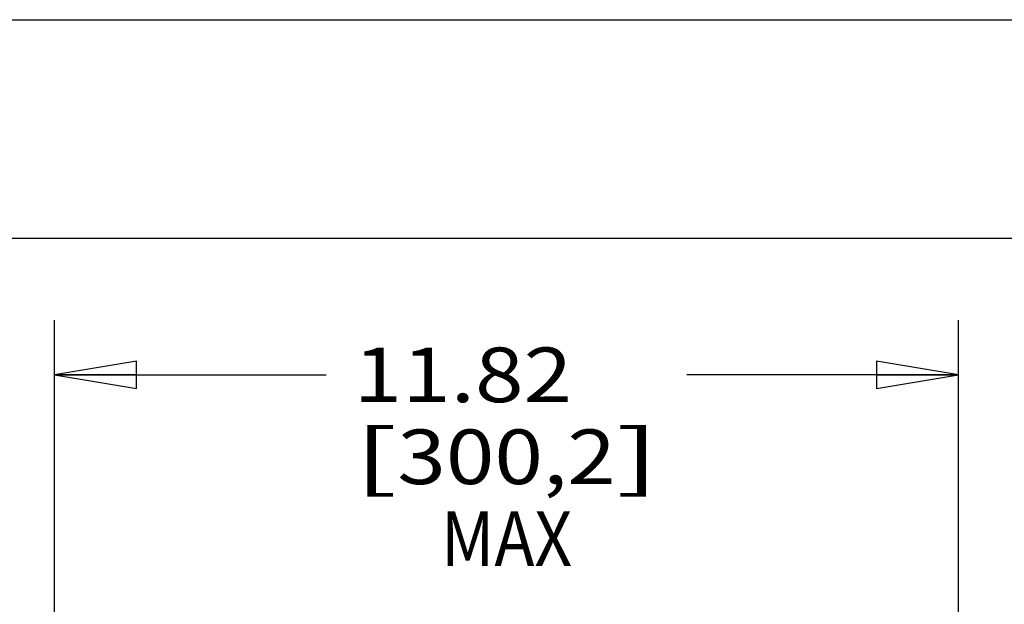
# Model space of a CAD drawing. Units: inches. Extents: x 0 to 17, y 0 to 11.
# Drawn here: x 1.9 to 4.2, y 9.7 to 11 of the extents above; entities that cross this region are included whole.
import ezdxf
from ezdxf.enums import TextEntityAlignment as Align

# ---------------------------------------------------------------- set-up
doc = ezdxf.new("R2010")
doc.units = ezdxf.units.IN
doc.header["$LTSCALE"] = 0.935
doc.header["$MEASUREMENT"] = 0
doc.layers.get('0').update_dxf_attribs({"linetype": 'CONTINUOUS'})
doc.styles.get("Standard").update_dxf_attribs({"font": 'bluprnt.ttf'})
doc.dimstyles.new('DIMSTYLE_1', dxfattribs={"dimtxt": 0.125, "dimasz": 0.1875, "dimexe": 0.125, "dimexo": 0.0625, "dimgap": 0.0625, "dimtad": 0, "dimtih": 1, "dimtoh": 1, "dimlfac": 5.714286, "dimzin": 4, "dimdsep": 46, "dimtxsty": 'Standard', "dimblk": 'CLOSED', "dimblk1": 'CLOSED', "dimblk2": 'CLOSED', "dimcen": 0.09, "dimazin": 1, "dimtfac": 1, "dimtofl": 0, "dimtmove": 0, "dimatfit": 3, "dimldrblk": 'CLOSED', "dimfxl": 0, "dimtolj": 1, "dimtzin": 4, "dimarcsym": 0})

# ---------------------------------------------------------------- blocks, each defined once
blk = doc.blocks.new('_CLOSED')
at = {"color": 0, "linetype": 'ByBlock'}
for p, q in [((0, 0), (-1, 0.167)), ((-1, 0.167), (-1, -0.167)), ((-1, -0.167), (0, 0)), ((-1, 0), (0, 0))]:
    blk.add_line(p, q, dxfattribs=at)
blk = doc.blocks.new('*D3')
at = {"color": 7, "linetype": 'Continuous'}
for p, q in [((1.9997, 8.77), (1.9997, 10.3123)), ((4.0682, 8.6143), (4.0682, 10.3123)), ((1.9997, 10.1873), (2.6215, 10.1873)), ((4.0682, 10.1873), (3.4465, 10.1873))]:
    blk.add_line(p, q, dxfattribs=at)
at = {"color": 7, "linetype": 'Continuous', "xscale": 0.1875, "yscale": 0.1875, "zscale": 0.1875, "rotation": 180}
blk.add_blockref('_CLOSED', (1.9997, 10.1873), dxfattribs=at)
at = {"color": 7, "linetype": 'Continuous', "xscale": 0.1875, "yscale": 0.1875, "zscale": 0.1875}
blk.add_blockref('_CLOSED', (4.0682, 10.1873), dxfattribs=at)
at = {"color": 7, "linetype": 'Continuous'}
for s, p, p2 in [('11.82', (2.684, 10.1248), (3.184, 10.1248)), ('[', (2.684, 9.9373), (2.784, 9.9373)), (']', (3.284, 9.9373), (3.384, 9.9373)), ('300,2', (2.784, 9.9373), (3.284, 9.9373)), ('MAX', (2.884, 9.7498), (3.184, 9.7498))]:
    blk.add_text(s, height=0.125, dxfattribs=at).set_placement(p, p2, align=Align.FIT)

msp = doc.modelspace()

# ---------------------------------------------------------------- linework, layer by layer
at = {"color": 7, "linetype": 'Continuous'}
for p, q in [((0, 11), (17, 11)), ((0.5, 10.5), (16.5, 10.5))]:
    msp.add_line(p, q, dxfattribs=at)

# ---------------------------------------------------------------- dimensions: what is measured, and where the dimension line sits
dim = msp.add_linear_dim(base=(4.0682, 10.1873), p1=(1.9997, 8.7075), p2=(4.0682, 8.5518), text='<>\\PMAX\\P[]', dimstyle='DIMSTYLE_1', dxfattribs=at)
dim.commit()
dim.dimension.update_dxf_attribs({"geometry": '*D3', "text_midpoint": (3.034, 9.9998), "dimtype": 160})

doc.saveas('drawing.dxf')
